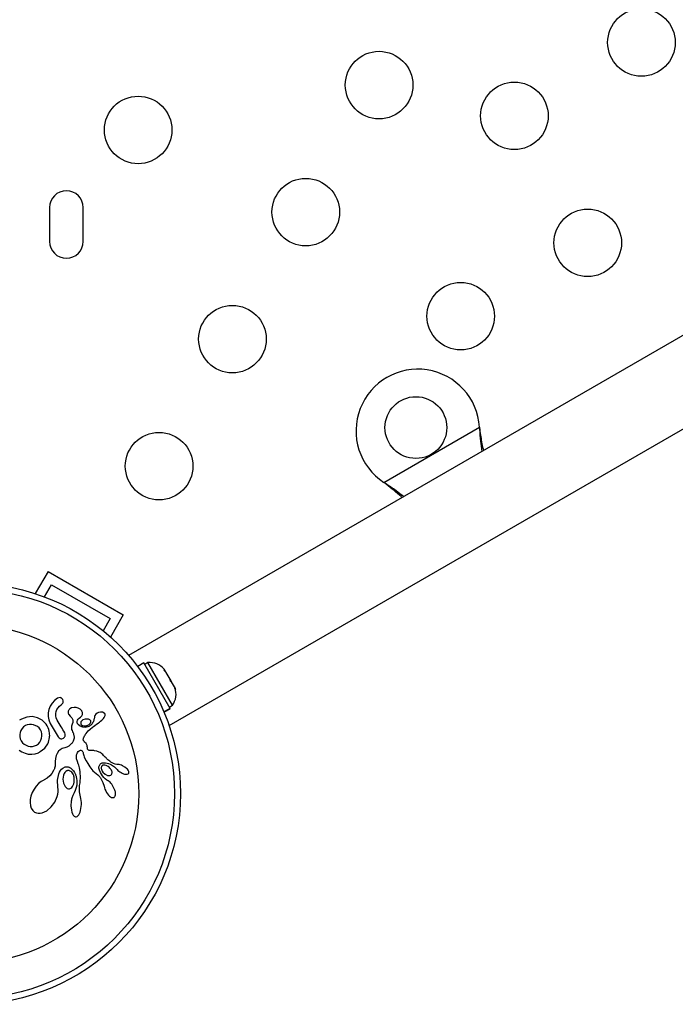
# Model space of a CAD drawing. Units: millimetres. Extents: x -16 to 775, y 0 to 686.
# Drawn here: x 355 to 364, y 292 to 305 of the extents above; entities that cross this region are included whole.
import ezdxf

# ---------------------------------------------------------------- set-up
doc = ezdxf.new("R2010")
doc.units = ezdxf.units.MM
doc.layers.add('CONTOUR', color=7, linetype='Continuous')

msp = doc.modelspace()

# ---------------------------------------------------------------- linework, layer by layer
at = {"layer": 'CONTOUR'}
for p, q in [((369.01618, 303.88183), (356.8823, 296.87633)), ((357.4073, 295.967), (369.54118, 302.9725)), ((355.85813, 302.67717), (355.85813, 302.23967)), ((356.29563, 302.23967), (356.29563, 302.67717)), ((360.18777, 299.11672), (361.42736, 299.8324)), ((361.42736, 299.8324), (361.42854, 299.8054)), ((361.42736, 299.8324), (361.43153, 299.80021)), ((361.42854, 299.8054), (361.43153, 299.80021)), ((360.21057, 299.10221), (360.18777, 299.11672)), ((360.21357, 299.09702), (360.18777, 299.11672)), ((360.21057, 299.10221), (360.21357, 299.09702)), ((355.83974, 297.96274), (355.67418, 297.67597)), ((355.83974, 297.96274), (356.81402, 297.40024)), ((355.79409, 297.63367), (355.8855, 297.79199)), ((355.8855, 297.79199), (356.64327, 297.35449)), ((356.64327, 297.35449), (356.55186, 297.19617)), ((356.81402, 297.40024), (356.64845, 297.11347)), ((357.08107, 296.77831), (357.0001, 296.73156)), ((357.42155, 296.18856), (357.08107, 296.77831)), ((357.13267, 296.78272), (357.09205, 296.75927)), ((357.45142, 296.23063), (357.13267, 296.78272)), ((357.35602, 296.67708), (357.3435, 296.69876)), ((357.36532, 296.66097), (357.35602, 296.67708)), ((357.36873, 296.65506), (357.36532, 296.66097)), ((357.41959, 296.56696), (357.36873, 296.65506)), ((357.41959, 296.56696), (357.43334, 296.54315)), ((357.43334, 296.54315), (357.438, 296.53508)), ((357.47739, 296.46686), (357.438, 296.53508)), ((357.47739, 296.46686), (357.48308, 296.457)), ((357.48412, 296.45519), (357.48308, 296.457)), ((355.96086, 296.32109), (355.92344, 296.2938)), ((355.97988, 296.3283), (355.96086, 296.32109)), ((355.99739, 296.32854), (355.97988, 296.3283)), ((355.86567, 296.21671), (355.84947, 296.17478)), ((355.89029, 296.25708), (355.86567, 296.21671)), ((355.92344, 296.2938), (355.89029, 296.25708)), ((355.95388, 296.17496), (355.9682, 296.19863)), ((355.9682, 296.19863), (355.98681, 296.21885)), ((355.98681, 296.21885), (356.01018, 296.23565)), ((356.01018, 296.23565), (356.02793, 296.2508)), ((356.03678, 296.2853), (356.02999, 296.30404)), ((356.03628, 296.26785), (356.03678, 296.2853)), ((356.1438, 296.19557), (356.11993, 296.18203)), ((356.17675, 296.20184), (356.1438, 296.19557)), ((356.19079, 296.20166), (356.17675, 296.20184)), ((356.20334, 296.20012), (356.19079, 296.20166)), ((356.21613, 296.19718), (356.20334, 296.20012)), ((356.22865, 296.19289), (356.21613, 296.19718)), ((356.25622, 296.17734), (356.22865, 296.19289)), ((357.34064, 296.14185), (357.42155, 296.18856)), ((357.42179, 296.18815), (357.34083, 296.14141)), ((357.4108, 296.20718), (357.45142, 296.23063)), ((357.42155, 296.18856), (357.42179, 296.18815)), ((355.56275, 296.07777), (355.49495, 296.05095)), ((355.63219, 296.08305), (355.56275, 296.07777)), ((355.70061, 296.06828), (355.63219, 296.08305)), ((355.76148, 296.03628), (355.70061, 296.06828)), ((355.8412, 296.13066), (355.84112, 296.08453)), ((355.84112, 296.08453), (355.84995, 296.03969)), ((355.84947, 296.17478), (355.8412, 296.13066)), ((355.93975, 296.1224), (355.94433, 296.14942)), ((355.9402, 296.09414), (355.93975, 296.1224)), ((355.94625, 296.06664), (355.9402, 296.09414)), ((355.94433, 296.14942), (355.95388, 296.17496)), ((355.95888, 296.03867), (355.94625, 296.06664)), ((356.10684, 296.11178), (356.12736, 296.08722)), ((356.12736, 296.08722), (356.12711, 296.0872)), ((356.2292, 296.05047), (356.24174, 296.06317)), ((356.24174, 296.06317), (356.25928, 296.07526)), ((356.27489, 296.15799), (356.25622, 296.17734)), ((356.25909, 296.07526), (356.27685, 296.09222)), ((356.25914, 296.07529), (356.25909, 296.07526)), ((356.25928, 296.07526), (356.25914, 296.07529)), ((356.27685, 296.09222), (356.28564, 296.11164)), ((356.43876, 296.07494), (356.43504, 296.05539)), ((356.4424, 296.08804), (356.43876, 296.07494)), ((356.44592, 296.09704), (356.4424, 296.08804)), ((356.45798, 296.11584), (356.44592, 296.09704)), ((356.47411, 296.12967), (356.45798, 296.11584)), ((356.49371, 296.13844), (356.47411, 296.12967)), ((356.51919, 296.14276), (356.49371, 296.13844)), ((356.5307, 296.14258), (356.51919, 296.14276)), ((356.54181, 296.1409), (356.5307, 296.14258)), ((356.53478, 296.03839), (356.55609, 296.06012)), ((356.54595, 296.13987), (356.54181, 296.1409)), ((356.54972, 296.13869), (356.54595, 296.13987)), ((356.55264, 296.13759), (356.54972, 296.13869)), ((356.55483, 296.13662), (356.55264, 296.13759)), ((356.57119, 296.12499), (356.55483, 296.13662)), ((356.55609, 296.06012), (356.56405, 296.06965)), ((356.56405, 296.06965), (356.57114, 296.07931)), ((356.57114, 296.07931), (356.57652, 296.08888)), ((356.57652, 296.08888), (356.57924, 296.09713)), ((356.57994, 296.10537), (356.57861, 296.11286)), ((356.57924, 296.09713), (356.57994, 296.10537)), ((355.49495, 296.05095), (355.47044, 296.03523)), ((355.52188, 295.94936), (355.50231, 295.92849)), ((355.54517, 295.96605), (355.52188, 295.94936)), ((355.56949, 295.97678), (355.54517, 295.96605)), ((355.59673, 295.98241), (355.56949, 295.97678)), ((355.62457, 295.98284), (355.59673, 295.98241)), ((355.65242, 295.97853), (355.62457, 295.98284)), ((355.70365, 295.95524), (355.65242, 295.97853)), ((355.72486, 295.93643), (355.70365, 295.95524)), ((355.74231, 295.91246), (355.72486, 295.93643)), ((355.78069, 296.02095), (355.76148, 296.03628)), ((355.79843, 296.0035), (355.78069, 296.02095)), ((355.81443, 295.98402), (355.79843, 296.0035)), ((355.82861, 295.96229), (355.81443, 295.98402)), ((355.84033, 295.93914), (355.82861, 295.96229)), ((355.84899, 295.91593), (355.84033, 295.93914)), ((355.84995, 296.03969), (355.86856, 295.99578)), ((356.14359, 295.95856), (356.14213, 295.94565)), ((356.14213, 295.94565), (356.14245, 295.93142)), ((356.14711, 295.97389), (356.14359, 295.95856)), ((356.151, 295.98606), (356.14711, 295.97389)), ((356.15802, 296.00462), (356.151, 295.98606)), ((356.21547, 296.02004), (356.21976, 296.03508)), ((356.21976, 296.03508), (356.2292, 296.05047)), ((356.2565, 295.95801), (356.22767, 295.98065)), ((356.28896, 295.94547), (356.2565, 295.95801)), ((356.29162, 296.04144), (356.27035, 296.02547)), ((356.27189, 295.97852), (356.28452, 295.96971)), ((356.28452, 295.96971), (356.30305, 295.9642)), ((356.32165, 295.94302), (356.28896, 295.94547)), ((356.31809, 296.05006), (356.29162, 296.04144)), ((356.34785, 296.05103), (356.31809, 296.05006)), ((356.35436, 295.94984), (356.32165, 295.94302)), ((356.36199, 296.04855), (356.34785, 296.05103)), ((356.37233, 296.04501), (356.36199, 296.04855)), ((356.38134, 296.03984), (356.37233, 296.04501)), ((356.38859, 296.03331), (356.38134, 296.03984)), ((356.38284, 295.92242), (356.4146, 295.94813)), ((356.38338, 295.99224), (356.38656, 295.99608)), ((356.38656, 295.99608), (356.38987, 296.00108)), ((356.38987, 296.00108), (356.39229, 296.00589)), ((356.4146, 295.94813), (356.42574, 295.9561)), ((356.42574, 295.9561), (356.44385, 295.96853)), ((356.43504, 296.05539), (356.43496, 296.05538)), ((356.44385, 295.96853), (356.46716, 295.98433)), ((356.46716, 295.98433), (356.4737, 295.98884)), ((356.4737, 295.98884), (356.49057, 296.00099)), ((356.49057, 296.00099), (356.50405, 296.01136)), ((356.50405, 296.01136), (356.52014, 296.02485)), ((356.52014, 296.02485), (356.53478, 296.03839)), ((355.47758, 295.87873), (355.47298, 295.85182)), ((355.47298, 295.85182), (355.47345, 295.82347)), ((355.47345, 295.82347), (355.47944, 295.79606)), ((355.48723, 295.90431), (355.47758, 295.87873)), ((355.50231, 295.92849), (355.48723, 295.90431)), ((355.75402, 295.88629), (355.74231, 295.91246)), ((355.75997, 295.85871), (355.75402, 295.88629)), ((355.75564, 295.80275), (355.76037, 295.83045)), ((355.76037, 295.83045), (355.75997, 295.85871)), ((355.85505, 295.89247), (355.84899, 295.91593)), ((355.85915, 295.86712), (355.85505, 295.89247)), ((355.96836, 295.82291), (355.98159, 295.80699)), ((355.98159, 295.80699), (355.99763, 295.79785)), ((356.03711, 295.80253), (356.0536, 295.81725)), ((356.06158, 295.85404), (356.05468, 295.87274)), ((356.06159, 295.83563), (356.06158, 295.85404)), ((356.14245, 295.93142), (356.14489, 295.9168)), ((356.14489, 295.9168), (356.14946, 295.90197)), ((356.14946, 295.90197), (356.15722, 295.88427)), ((356.15722, 295.88427), (356.16247, 295.87306)), ((356.16247, 295.87306), (356.16674, 295.86251)), ((356.16674, 295.86251), (356.17014, 295.85255)), ((356.17014, 295.85255), (356.17275, 295.84316)), ((356.17275, 295.84316), (356.17462, 295.83444)), ((356.17462, 295.83444), (356.17586, 295.8262)), ((356.17586, 295.8262), (356.17652, 295.81872)), ((356.17647, 295.80536), (356.17588, 295.79942)), ((356.1767, 295.81163), (356.17647, 295.80536)), ((356.17652, 295.81872), (356.1767, 295.81163)), ((356.29774, 295.80187), (356.29981, 295.80759)), ((356.29981, 295.80759), (356.30239, 295.81337)), ((356.30239, 295.81337), (356.30586, 295.81998)), ((356.30586, 295.81998), (356.31222, 295.83194)), ((356.31222, 295.83194), (356.31858, 295.84308)), ((356.31858, 295.84308), (356.32506, 295.85366)), ((356.32506, 295.85366), (356.33158, 295.86358)), ((356.33158, 295.86358), (356.34471, 295.8816)), ((356.34471, 295.8816), (356.35835, 295.89795)), ((356.35835, 295.89795), (356.38284, 295.92242)), ((355.47944, 295.79606), (355.49211, 295.76801)), ((355.49211, 295.76801), (355.50846, 295.74546)), ((355.50846, 295.74546), (355.52958, 295.72626)), ((355.52958, 295.72626), (355.55408, 295.71152)), ((355.55408, 295.71152), (355.58019, 295.70207)), ((355.58019, 295.70207), (355.60744, 295.69754)), ((355.60744, 295.69754), (355.63612, 295.69773)), ((355.63612, 295.69773), (355.66388, 295.70334)), ((355.66388, 295.70334), (355.69015, 295.71494)), ((355.69015, 295.71494), (355.71333, 295.73175)), ((355.71333, 295.73175), (355.73187, 295.75238)), ((355.73187, 295.75238), (355.74589, 295.77616)), ((355.74589, 295.77616), (355.75564, 295.80275)), ((355.79582, 295.67423), (355.83527, 295.73131)), ((356.01693, 295.79582), (356.03711, 295.80253)), ((356.05536, 295.67985), (356.02381, 295.67002)), ((356.08372, 295.68828), (356.05536, 295.67985)), ((356.10911, 295.70162), (356.08372, 295.68828)), ((356.12743, 295.71586), (356.10911, 295.70162)), ((356.14408, 295.73347), (356.12743, 295.71586)), ((356.14996, 295.74114), (356.14408, 295.73347)), ((356.15545, 295.74923), (356.14996, 295.74114)), ((356.15955, 295.75596), (356.15545, 295.74923)), ((356.16326, 295.76277), (356.15955, 295.75596)), ((356.16969, 295.77691), (356.16326, 295.76277)), ((356.17403, 295.78957), (356.16969, 295.77691)), ((356.17508, 295.79437), (356.17403, 295.78957)), ((356.17588, 295.79942), (356.17508, 295.79437)), ((356.29526, 295.78733), (356.29638, 295.79682)), ((356.29611, 295.77921), (356.29526, 295.78733)), ((356.30064, 295.76853), (356.29611, 295.77921)), ((356.29638, 295.79682), (356.29774, 295.80187)), ((356.31322, 295.75312), (356.30064, 295.76853)), ((356.33185, 295.73364), (356.31322, 295.75312)), ((356.33723, 295.72672), (356.33185, 295.73364)), ((356.34218, 295.71783), (356.33723, 295.72672)), ((356.34558, 295.70871), (356.34218, 295.71783)), ((356.34775, 295.69771), (356.34558, 295.70871)), ((356.34818, 295.685), (356.34775, 295.69771)), ((356.34813, 295.67828), (356.34818, 295.685)), ((356.3485, 295.67284), (356.34813, 295.67828)), ((355.46422, 295.65023), (355.50122, 295.62572)), ((355.50122, 295.62572), (355.5407, 295.60834)), ((355.5407, 295.60834), (355.58257, 295.59829)), ((355.58257, 295.59829), (355.62691, 295.59591)), ((355.62691, 295.59591), (355.67116, 295.60172)), ((355.67116, 295.60172), (355.71366, 295.61578)), ((355.71366, 295.61578), (355.72118, 295.6192)), ((355.72118, 295.6192), (355.72638, 295.62196)), ((355.73856, 295.629), (355.79582, 295.67423)), ((355.94422, 295.57709), (355.93497, 295.54039)), ((355.95701, 295.6067), (355.94422, 295.57709)), ((355.97543, 295.6338), (355.95701, 295.6067)), ((355.99715, 295.65441), (355.97543, 295.6338)), ((356.02381, 295.67002), (355.99715, 295.65441)), ((356.20736, 295.56641), (356.2096, 295.58705)), ((356.20828, 295.54299), (356.20736, 295.56641)), ((356.2096, 295.58705), (356.21457, 295.60524)), ((356.21457, 295.60524), (356.22155, 295.62009)), ((356.22155, 295.62009), (356.23056, 295.63237)), ((356.23056, 295.63237), (356.24011, 295.64066)), ((356.24011, 295.64066), (356.25105, 295.64594)), ((356.25105, 295.64594), (356.26121, 295.64728)), ((356.26121, 295.64728), (356.26557, 295.64698)), ((356.26557, 295.64698), (356.27068, 295.64549)), ((356.27068, 295.64549), (356.27569, 295.64281)), ((356.27569, 295.64281), (356.28164, 295.6376)), ((356.28164, 295.6376), (356.28709, 295.62989)), ((356.28709, 295.62989), (356.2896, 295.62478)), ((356.2896, 295.62478), (356.29188, 295.61862)), ((356.29188, 295.61862), (356.29377, 295.61165)), ((356.29377, 295.61165), (356.29531, 295.60334)), ((356.29531, 295.60334), (356.29756, 295.59287)), ((356.29756, 295.59287), (356.3011, 295.58088)), ((356.3011, 295.58088), (356.30749, 295.56368)), ((356.30749, 295.56368), (356.31766, 295.54073)), ((356.34934, 295.66759), (356.3485, 295.67284)), ((356.35051, 295.66335), (356.34934, 295.66759)), ((356.35418, 295.65614), (356.35051, 295.66335)), ((356.3592, 295.65101), (356.35418, 295.65614)), ((356.36492, 295.64783), (356.3592, 295.65101)), ((356.37346, 295.64534), (356.36492, 295.64783)), ((356.38054, 295.64435), (356.37346, 295.64534)), ((356.39247, 295.64368), (356.38054, 295.64435)), ((356.41542, 295.64337), (356.39247, 295.64368)), ((356.43018, 295.64276), (356.41542, 295.64337)), ((356.44153, 295.64176), (356.43018, 295.64276)), ((356.47293, 295.63525), (356.44153, 295.64176)), ((356.49995, 295.62403), (356.47293, 295.63525)), ((356.51382, 295.61609), (356.49995, 295.62403)), ((356.52611, 295.60809), (356.51382, 295.61609)), ((356.53667, 295.60032), (356.52611, 295.60809)), ((356.54681, 295.59194), (356.53667, 295.60032)), ((356.55855, 295.58091), (356.54681, 295.59194)), ((356.57985, 295.55858), (356.55855, 295.58091)), ((356.59028, 295.54736), (356.57985, 295.55858)), ((355.93026, 295.44058), (355.92454, 295.4169)), ((355.93107, 295.45916), (355.93026, 295.44058)), ((355.93497, 295.54039), (355.93082, 295.50297)), ((355.93082, 295.50297), (355.93107, 295.45916)), ((356.02857, 295.41343), (356.0596, 295.43029)), ((356.0596, 295.43029), (356.09015, 295.43421)), ((356.09015, 295.43421), (356.09318, 295.43384)), ((356.09318, 295.43384), (356.09725, 295.433)), ((356.09725, 295.433), (356.10169, 295.43176)), ((356.10169, 295.43176), (356.10672, 295.43002)), ((356.10672, 295.43002), (356.11224, 295.42776)), ((356.11224, 295.42776), (356.11802, 295.42501)), ((356.11802, 295.42501), (356.12429, 295.42159)), ((356.20964, 295.53471), (356.20828, 295.54299)), ((356.21264, 295.52318), (356.20964, 295.53471)), ((356.21519, 295.51526), (356.21264, 295.52318)), ((356.22061, 295.49989), (356.21519, 295.51526)), ((356.23056, 295.47201), (356.22061, 295.49989)), ((356.23627, 295.45436), (356.23056, 295.47201)), ((356.24088, 295.4384), (356.23627, 295.45436)), ((356.24586, 295.41823), (356.24088, 295.4384)), ((356.31766, 295.54073), (356.33254, 295.51149)), ((356.33254, 295.51149), (356.35307, 295.47543)), ((356.35307, 295.47543), (356.38017, 295.43202)), ((356.38017, 295.43202), (356.42064, 295.38253)), ((356.49875, 295.43096), (356.50379, 295.4501)), ((356.49888, 295.41325), (356.49875, 295.43096)), ((356.50379, 295.4501), (356.51417, 295.46651)), ((356.57272, 295.45553), (356.55224, 295.45419)), ((356.59372, 295.45011), (356.57272, 295.45553)), ((356.59622, 295.54116), (356.59028, 295.54736)), ((356.61716, 295.4373), (356.59372, 295.45011)), ((356.60602, 295.53148), (356.59622, 295.54116)), ((356.61517, 295.52311), (356.60602, 295.53148)), ((356.62657, 295.51356), (356.61517, 295.52311)), ((356.63871, 295.50433), (356.62657, 295.51356)), ((356.64557, 295.49949), (356.63871, 295.50433)), ((356.65283, 295.49463), (356.64557, 295.49949)), ((356.66057, 295.4897), (356.65283, 295.49463)), ((356.65948, 295.45888), (356.70092, 295.43107)), ((356.66885, 295.4847), (356.66057, 295.4897)), ((356.68814, 295.47512), (356.66885, 295.4847)), ((356.70983, 295.46786), (356.68814, 295.47512)), ((356.70092, 295.43107), (356.73462, 295.39683)), ((356.72888, 295.46395), (356.70983, 295.46786)), ((356.7487, 295.46203), (356.72888, 295.46395)), ((356.7488, 295.46186), (356.7487, 295.46203)), ((356.76052, 295.46093), (356.7488, 295.46186)), ((356.77482, 295.45795), (356.76052, 295.46093)), ((356.78929, 295.45329), (356.77482, 295.45795)), ((356.8052, 295.44646), (356.78929, 295.45329)), ((356.83335, 295.43012), (356.8052, 295.44646)), ((356.85711, 295.41077), (356.83335, 295.43012)), ((355.86114, 295.31473), (355.82802, 295.28667)), ((355.88817, 295.34664), (355.86114, 295.31473)), ((355.91036, 295.38364), (355.88817, 295.34664)), ((355.91454, 295.39228), (355.91036, 295.38364)), ((355.91737, 295.39847), (355.91454, 295.39228)), ((355.92141, 295.40823), (355.91737, 295.39847)), ((355.92454, 295.4169), (355.92141, 295.40823)), ((355.95996, 295.25773), (355.97873, 295.34109)), ((355.97873, 295.34109), (355.98942, 295.36452)), ((355.98942, 295.36452), (356.00118, 295.38383)), ((356.00118, 295.38383), (356.01465, 295.40054)), ((356.01465, 295.40054), (356.02857, 295.41343)), ((356.04, 295.32435), (356.03211, 295.27449)), ((356.04813, 295.34452), (356.04, 295.32435)), ((356.05765, 295.35985), (356.04813, 295.34452)), ((356.06937, 295.37225), (356.05765, 295.35985)), ((356.08147, 295.38013), (356.06937, 295.37225)), ((356.12429, 295.42159), (356.1306, 295.41768)), ((356.1306, 295.41768), (356.14434, 295.4074)), ((356.14434, 295.4074), (356.15733, 295.39505)), ((356.15733, 295.39505), (356.17066, 295.3788)), ((356.17066, 295.3788), (356.18247, 295.35998)), ((356.18247, 295.35998), (356.19023, 295.34386)), ((356.19023, 295.34386), (356.19307, 295.33685)), ((356.19307, 295.33685), (356.1958, 295.32935)), ((356.1958, 295.32935), (356.19877, 295.32025)), ((356.19877, 295.32025), (356.20149, 295.31069)), ((356.20149, 295.31069), (356.20421, 295.29956)), ((356.20421, 295.29956), (356.20655, 295.288)), ((356.24994, 295.39795), (356.24586, 295.41823)), ((356.25185, 295.38649), (356.24994, 295.39795)), ((356.2535, 295.3748), (356.25185, 295.38649)), ((356.25495, 295.36233), (356.2535, 295.3748)), ((356.25613, 295.34952), (356.25495, 295.36233)), ((356.25704, 295.33597), (356.25613, 295.34952)), ((356.25763, 295.32197), (356.25704, 295.33597)), ((356.2579, 295.30725), (356.25763, 295.32197)), ((356.25781, 295.292), (356.2579, 295.30725)), ((356.42064, 295.38253), (356.48552, 295.32858)), ((356.48552, 295.32858), (356.49769, 295.31737)), ((356.49769, 295.31737), (356.50211, 295.31287)), ((356.50352, 295.39125), (356.49888, 295.41325)), ((356.50211, 295.31287), (356.50632, 295.30798)), ((356.5165, 295.35987), (356.50352, 295.39125)), ((356.50632, 295.30798), (356.51054, 295.3025)), ((356.51054, 295.3025), (356.51493, 295.2961)), ((356.51493, 295.2961), (356.51985, 295.28815)), ((356.54331, 295.31636), (356.5165, 295.35987)), ((356.52779, 295.41219), (356.52983, 295.40112)), ((356.52983, 295.40112), (356.53407, 295.38893)), ((356.53407, 295.38893), (356.54027, 295.3768)), ((356.54027, 295.3768), (356.5488, 295.36434)), ((356.56118, 295.29381), (356.54331, 295.31636)), ((356.5488, 295.36434), (356.57825, 295.33615)), ((356.57825, 295.33615), (356.60924, 295.32103)), ((356.60924, 295.32103), (356.62556, 295.31814)), ((356.62556, 295.31814), (356.63859, 295.31916)), ((356.63859, 295.31916), (356.65101, 295.32443)), ((356.65101, 295.32443), (356.66035, 295.33355)), ((356.73473, 295.39694), (356.74458, 295.38657)), ((356.74458, 295.38657), (356.75652, 295.37608)), ((356.75652, 295.37608), (356.76998, 295.36616)), ((356.76998, 295.36616), (356.78466, 295.35712)), ((356.78466, 295.35712), (356.80046, 295.34903)), ((356.80046, 295.34903), (356.81546, 295.34293)), ((356.81546, 295.34293), (356.83044, 295.33844)), ((356.83044, 295.33844), (356.84333, 295.33609)), ((356.84333, 295.33609), (356.85626, 295.33548)), ((356.85626, 295.33548), (356.86601, 295.33672)), ((356.86729, 295.40006), (356.85711, 295.41077)), ((356.86601, 295.33672), (356.87522, 295.34018)), ((356.87495, 295.39016), (356.86729, 295.40006)), ((356.88144, 295.37917), (356.87495, 295.39016)), ((356.87522, 295.34018), (356.88125, 295.34495)), ((356.88125, 295.34495), (356.88458, 295.34984)), ((356.88503, 295.36999), (356.88144, 295.37917)), ((356.88458, 295.34984), (356.88651, 295.35591)), ((356.88664, 295.36198), (356.88503, 295.36999)), ((356.88651, 295.35591), (356.88664, 295.36198)), ((355.68621, 295.18208), (355.65815, 295.14306)), ((355.71712, 295.21471), (355.68621, 295.18208)), ((355.75, 295.24086), (355.71712, 295.21471)), ((355.78239, 295.25946), (355.75, 295.24086)), ((355.78716, 295.26188), (355.78239, 295.25946)), ((355.82802, 295.28667), (355.78716, 295.26188)), ((355.9664, 295.16858), (355.95996, 295.25773)), ((355.96679, 295.16688), (355.9664, 295.16858)), ((356.03211, 295.27449), (356.03887, 295.22288)), ((356.03887, 295.22288), (356.06075, 295.17697)), ((356.14555, 295.16371), (356.15634, 295.17631)), ((356.15634, 295.17631), (356.16618, 295.19368)), ((356.16618, 295.19368), (356.17323, 295.21287)), ((356.17323, 295.21287), (356.17794, 295.23527)), ((356.21029, 295.19676), (356.20505, 295.16666)), ((356.20655, 295.288), (356.20863, 295.2749)), ((356.20863, 295.2749), (356.2102, 295.26137)), ((356.2102, 295.26137), (356.21128, 295.24637)), ((356.2114, 295.21408), (356.21029, 295.19676)), ((356.21128, 295.24637), (356.2117, 295.23092)), ((356.2117, 295.23092), (356.2114, 295.21408)), ((356.2466, 295.17417), (356.24825, 295.19201)), ((356.24787, 295.10916), (356.2466, 295.17417)), ((356.24825, 295.19201), (356.25074, 295.20813)), ((356.25074, 295.20813), (356.25337, 295.22426)), ((356.25337, 295.22426), (356.25514, 295.24223)), ((356.25514, 295.24223), (356.25646, 295.25948)), ((356.25646, 295.25948), (356.25734, 295.27605)), ((356.25734, 295.27605), (356.25781, 295.292)), ((356.51985, 295.28815), (356.54933, 295.22906)), ((356.54933, 295.22906), (356.56402, 295.1812)), ((356.57982, 295.27528), (356.56118, 295.29381)), ((356.56402, 295.1812), (356.56419, 295.18128)), ((356.56419, 295.18128), (356.56882, 295.16195)), ((356.60006, 295.2598), (356.57982, 295.27528)), ((356.61877, 295.2495), (356.60006, 295.2598)), ((356.62973, 295.24248), (356.61873, 295.24931)), ((356.64209, 295.23239), (356.62973, 295.24248)), ((356.65372, 295.22058), (356.64209, 295.23239)), ((356.66585, 295.2057), (356.65372, 295.22058)), ((356.70598, 295.12888), (356.66585, 295.2057)), ((355.61756, 295.05378), (355.60777, 295.00893)), ((355.63422, 295.09836), (355.61756, 295.05378)), ((355.65815, 295.14306), (355.63422, 295.09836)), ((355.92542, 294.97642), (355.9558, 295.04655)), ((355.9558, 295.04655), (355.96417, 295.07948)), ((355.96417, 295.07948), (355.96857, 295.11042)), ((355.96669, 295.16691), (355.96679, 295.16688)), ((355.96935, 295.14033), (355.96669, 295.16691)), ((355.96857, 295.11042), (355.96935, 295.14033)), ((356.08803, 295.15376), (356.10378, 295.14884)), ((356.10378, 295.14884), (356.11864, 295.14914)), ((356.11864, 295.14914), (356.13206, 295.15393)), ((356.13206, 295.15393), (356.14555, 295.16371)), ((356.15526, 295.04886), (356.1514, 295.03841)), ((356.15952, 295.05905), (356.15526, 295.04886)), ((356.16359, 295.0678), (356.15952, 295.05905)), ((356.16796, 295.07634), (356.16359, 295.0678)), ((356.1787, 295.09725), (356.16796, 295.07634)), ((356.19176, 295.12658), (356.1787, 295.09725)), ((356.20505, 295.16666), (356.19176, 295.12658)), ((356.26027, 295.04252), (356.24787, 295.10916)), ((356.26525, 295.02153), (356.2601, 295.04248)), ((356.56882, 295.16195), (356.57607, 295.14097)), ((356.57607, 295.14097), (356.58562, 295.11981)), ((356.58562, 295.11981), (356.59727, 295.09921)), ((356.59727, 295.09921), (356.60997, 295.08082)), ((356.60997, 295.08082), (356.62271, 295.06566)), ((356.62271, 295.06566), (356.63651, 295.05242)), ((356.63651, 295.05242), (356.649, 295.04317)), ((356.649, 295.04317), (356.66262, 295.03613)), ((356.69449, 295.03674), (356.70077, 295.04195)), ((356.70077, 295.04195), (356.70573, 295.04895)), ((356.70573, 295.04895), (356.70915, 295.05722)), ((356.70915, 295.05722), (356.71154, 295.06849)), ((355.60777, 295.00893), (355.60537, 294.96845)), ((355.60537, 294.96845), (355.61022, 294.92847)), ((355.61022, 294.92847), (355.62131, 294.89622)), ((355.82121, 294.86245), (355.88037, 294.9138)), ((355.88037, 294.9138), (355.92542, 294.97642)), ((356.139, 294.98704), (356.13514, 294.92527)), ((356.13514, 294.92527), (356.14109, 294.86972)), ((356.14135, 295.0009), (356.139, 294.98704)), ((356.14432, 295.0144), (356.14135, 295.0009)), ((356.1476, 295.02656), (356.14432, 295.0144)), ((356.1514, 295.03841), (356.1476, 295.02656)), ((356.26907, 294.99721), (356.26525, 295.02153)), ((356.26583, 294.89233), (356.26936, 294.91762)), ((356.27108, 294.97139), (356.26907, 294.99721)), ((356.26936, 294.91762), (356.27114, 294.94422)), ((356.27114, 294.94422), (356.27108, 294.97139)), ((356.66262, 295.03613), (356.67373, 295.03309)), ((356.67373, 295.03309), (356.68522, 295.03324)), ((356.68522, 295.03324), (356.69449, 295.03674)), ((355.62131, 294.89622), (355.64046, 294.86715)), ((355.64046, 294.86715), (355.6651, 294.84624)), ((355.6651, 294.84624), (355.68801, 294.83549)), ((355.68801, 294.83549), (355.71208, 294.83043)), ((355.71208, 294.83043), (355.73636, 294.83062)), ((355.73636, 294.83062), (355.76436, 294.83619)), ((355.76436, 294.83619), (355.82121, 294.86245)), ((356.14109, 294.86972), (356.14765, 294.84395)), ((356.14765, 294.84395), (356.15534, 294.82411)), ((356.15534, 294.82411), (356.16624, 294.80544)), ((356.16624, 294.80544), (356.17681, 294.79405)), ((356.17681, 294.79405), (356.18702, 294.78763)), ((356.18702, 294.78763), (356.19609, 294.78514)), ((356.19609, 294.78514), (356.20514, 294.7859)), ((356.20514, 294.7859), (356.21534, 294.79006)), ((356.21534, 294.79006), (356.22559, 294.79797)), ((356.22559, 294.79797), (356.23681, 294.81163)), ((356.23681, 294.81163), (356.24546, 294.82665)), ((356.24546, 294.82665), (356.25401, 294.84693)), ((356.25401, 294.84693), (356.26048, 294.86788)), ((356.26048, 294.86788), (356.26583, 294.89233))]:
    msp.add_line(p, q, dxfattribs=at)
for centre, radius in [((363.52594, 304.81621), 0.4375), ((360.12749, 304.26435), 0.4375), ((361.88049, 303.86621), 0.4375), ((357.0062, 303.68342), 0.4375), ((359.17749, 302.6189), 0.4375), ((362.83049, 302.22076), 0.4375), ((361.18504, 301.27076), 0.4375), ((358.22749, 300.97345), 0.4375), ((360.60382, 299.82747), 0.4), ((357.27749, 299.328), 0.4375), ((354.82688, 295.08342), 2.7275), ((354.82688, 295.08342), 2.64952), ((354.82688, 295.08342), 2.18858)]:
    msp.add_circle(centre, radius, dxfattribs=at)
for centre, radius, start, end in [((356.07688, 302.67717), 0.21875, 0, 180), ((356.07688, 302.23967), 0.21875, 180, 0), ((360.62882, 299.78417), 0.8, 3.456637, 236.543363), ((357.15405, 296.52973), 0.2539, 41.741076, 94.829342), ((357.243, 296.37564), 0.2539, 325.170658, 18.258924)]:
    msp.add_arc(centre, radius, start, end, dxfattribs=at)
for points, knots in [([(361.42854, 299.8054), (361.43133, 299.75422), (361.43673, 299.65554), (361.45171, 299.56313), (361.45892, 299.51865)], [0, 0, 0, 0, 0.51863327, 1, 1, 1, 1]), ([(361.43153, 299.80021), (361.43986, 299.73875), (361.45245, 299.64581), (361.47217, 299.55942), (361.47885, 299.53015)], [0, 0, 0, 0, 0.66122927, 1, 1, 1, 1]), ([(360.44419, 298.93279), (360.4125, 298.9582), (360.33957, 299.01668), (360.25716, 299.07132), (360.21057, 299.10221)], [0, 0, 0, 0, 0.43455765, 1, 1, 1, 1]), ([(360.42486, 298.92163), (360.42073, 298.92546), (360.38835, 298.95545), (360.31767, 299.01429), (360.24968, 299.06832), (360.21357, 299.09702)], [0, 0, 0, 0, 0.06420179, 0.50288868, 1, 1, 1, 1]), ([(357.34283, 296.68261), (357.34528, 296.68186), (357.35017, 296.68036), (357.35407, 296.67817), (357.35602, 296.67708)], [0, 0, 0, 0, 0.49894572, 1, 1, 1, 1]), ([(357.36873, 296.65506), (357.36465, 296.65985), (357.35647, 296.66946), (357.34738, 296.67822), (357.34283, 296.68261)], [0, 0, 0, 0, 0.49899362, 1, 1, 1, 1]), ([(357.42482, 296.54061), (357.42423, 296.5451), (357.42306, 296.55411), (357.42075, 296.56267), (357.41959, 296.56696)], [0, 0, 0, 0, 0.49894572, 1, 1, 1, 1]), ([(357.438, 296.53508), (357.43606, 296.53617), (357.43217, 296.53835), (357.42727, 296.53986), (357.42482, 296.54061)], [0, 0, 0, 0, 0.49899362, 1, 1, 1, 1]), ([(357.4883, 296.43065), (357.48678, 296.43677), (357.48374, 296.44902), (357.47951, 296.4609), (357.47739, 296.46686)], [0, 0, 0, 0, 0.49894572, 1, 1, 1, 1]), ([(357.48308, 296.457), (357.48423, 296.45273), (357.48654, 296.44417), (357.48771, 296.43516), (357.4883, 296.43065)], [0, 0, 0, 0, 0.49899362, 1, 1, 1, 1]), ([(356.01508, 296.32087), (356.01131, 296.32324), (356.00572, 296.32675), (355.99944, 296.3281), (355.99739, 296.32854)], [0, 0, 0, 0, 0.67355431, 1, 1, 1, 1]), ([(356.02999, 296.30404), (356.02666, 296.30887), (356.02236, 296.31513), (356.01643, 296.3198), (356.01508, 296.32087)], [0, 0, 0, 0, 0.77194053, 1, 1, 1, 1]), ([(356.02793, 296.2508), (356.03078, 296.25504), (356.03434, 296.26035), (356.03595, 296.26659), (356.03628, 296.26785)], [0, 0, 0, 0, 0.79791035, 1, 1, 1, 1]), ([(356.10389, 296.16087), (356.10196, 296.1554), (356.09921, 296.1476), (356.09942, 296.13915), (356.09948, 296.13664)], [0, 0, 0, 0, 0.70223267, 1, 1, 1, 1]), ([(356.09948, 296.13664), (356.10035, 296.13056), (356.10157, 296.12193), (356.10564, 296.1141), (356.10684, 296.11178)], [0, 0, 0, 0, 0.70389571, 1, 1, 1, 1]), ([(356.11993, 296.18203), (356.11484, 296.17692), (356.10853, 296.17057), (356.10465, 296.16245), (356.10389, 296.16087)], [0, 0, 0, 0, 0.80516718, 1, 1, 1, 1]), ([(356.12711, 296.0872), (356.13553, 296.07842), (356.14856, 296.06483), (356.15584, 296.04768), (356.15841, 296.04162)], [0, 0, 0, 0, 0.64617422, 1, 1, 1, 1]), ([(356.28549, 296.1342), (356.28334, 296.14099), (356.2807, 296.14934), (356.27581, 296.15662), (356.27489, 296.15799)], [0, 0, 0, 0, 0.81237936, 1, 1, 1, 1]), ([(356.28564, 296.11164), (356.28639, 296.11721), (356.28739, 296.12469), (356.28588, 296.13225), (356.28549, 296.1342)], [0, 0, 0, 0, 0.743014953, 1, 1, 1, 1]), ([(356.57861, 296.11286), (356.57746, 296.11567), (356.57563, 296.12014), (356.5724, 296.12367), (356.57119, 296.12499)], [0, 0, 0, 0, 0.62725258, 1, 1, 1, 1]), ([(355.86856, 295.99578), (355.88567, 295.96615), (355.91891, 295.90857), (355.9522, 295.8509), (355.96836, 295.82291)], [0, 0, 0, 0, 0.514610921, 1, 1, 1, 1]), ([(356.05468, 295.87274), (356.03929, 295.89939), (356.00734, 295.95474), (355.97543, 296.01001), (355.95888, 296.03867)], [0, 0, 0, 0, 0.481440752, 1, 1, 1, 1]), ([(356.15841, 296.04162), (356.15987, 296.03615), (356.16278, 296.02523), (356.1609, 296.01252), (356.15854, 296.00605), (356.15802, 296.00462)], [0, 0, 0, 0, 0.43815181, 0.87565214, 1, 1, 1, 1]), ([(356.2174, 295.99815), (356.21618, 296.00371), (356.21457, 296.01105), (356.2153, 296.01828), (356.21547, 296.02004)], [0, 0, 0, 0, 0.75654131, 1, 1, 1, 1]), ([(356.22767, 295.98065), (356.22475, 295.98425), (356.2204, 295.98961), (356.21814, 295.99604), (356.2174, 295.99815)], [0, 0, 0, 0, 0.67198331, 1, 1, 1, 1]), ([(356.26169, 296.00872), (356.26157, 296.00456), (356.26141, 295.99893), (356.26308, 295.99346), (356.26352, 295.99203)], [0, 0, 0, 0, 0.73819158, 1, 1, 1, 1]), ([(356.27035, 296.02547), (356.26777, 296.0221), (356.26391, 296.01707), (356.26224, 296.0108), (356.26169, 296.00872)], [0, 0, 0, 0, 0.66830439, 1, 1, 1, 1]), ([(356.26352, 295.99203), (356.26495, 295.98869), (356.26708, 295.98373), (356.27071, 295.9798), (356.27189, 295.97852)], [0, 0, 0, 0, 0.67438891, 1, 1, 1, 1]), ([(356.30305, 295.9642), (356.31373, 295.96363), (356.32825, 295.96285), (356.34165, 295.96707), (356.34519, 295.96818)], [0, 0, 0, 0, 0.73589242, 1, 1, 1, 1]), ([(356.34519, 295.96818), (356.35657, 295.9734), (356.37049, 295.97979), (356.38139, 295.99032), (356.38338, 295.99224)], [0, 0, 0, 0, 0.81760226, 1, 1, 1, 1]), ([(356.40912, 295.9899), (356.39895, 295.97893), (356.38317, 295.96191), (356.36192, 295.95301), (356.35436, 295.94984)], [0, 0, 0, 0, 0.64409827, 1, 1, 1, 1]), ([(356.39434, 296.02102), (356.39384, 296.02331), (356.39287, 296.02782), (356.39, 296.0315), (356.38859, 296.03331)], [0, 0, 0, 0, 0.50676962, 1, 1, 1, 1]), ([(356.39229, 296.00589), (356.39329, 296.00888), (356.39491, 296.01373), (356.39449, 296.019), (356.39434, 296.02102)], [0, 0, 0, 0, 0.6168474, 1, 1, 1, 1]), ([(356.43496, 296.05538), (356.43203, 296.04035), (356.42735, 296.01639), (356.41407, 295.99709), (356.40912, 295.9899)], [0, 0, 0, 0, 0.627629873, 1, 1, 1, 1]), ([(355.83527, 295.73131), (355.84554, 295.75819), (355.86226, 295.80193), (355.86001, 295.84899), (355.85915, 295.86712)], [0, 0, 0, 0, 0.614672219, 1, 1, 1, 1]), ([(356.0536, 295.81725), (356.05628, 295.82162), (356.05982, 295.82737), (356.06125, 295.83403), (356.06159, 295.83563)], [0, 0, 0, 0, 0.76005994, 1, 1, 1, 1]), ([(355.99763, 295.79785), (356.00257, 295.79665), (356.00901, 295.79509), (356.01543, 295.79569), (356.01693, 295.79582)], [0, 0, 0, 0, 0.76643381, 1, 1, 1, 1]), ([(355.72638, 295.62196), (355.72659, 295.62209), (355.73065, 295.62443), (355.73471, 295.62678), (355.73856, 295.629)], [0, 0, 0, 0, 0.052045462, 1, 1, 1, 1]), ([(356.51417, 295.46651), (356.51936, 295.47128), (356.52973, 295.48082), (356.54683, 295.48622), (356.55736, 295.48629), (356.56106, 295.48632)], [0, 0, 0, 0, 0.39396088, 0.78736552, 1, 1, 1, 1]), ([(356.52999, 295.43336), (356.52874, 295.42801), (356.52712, 295.42104), (356.52767, 295.41386), (356.52779, 295.41219)], [0, 0, 0, 0, 0.76775528, 1, 1, 1, 1]), ([(356.53881, 295.44699), (356.53644, 295.4445), (356.5327, 295.44055), (356.53072, 295.4353), (356.52999, 295.43336)], [0, 0, 0, 0, 0.62985182, 1, 1, 1, 1]), ([(356.55224, 295.45419), (356.54864, 295.45293), (356.54379, 295.45123), (356.53983, 295.44786), (356.53881, 295.44699)], [0, 0, 0, 0, 0.74146065, 1, 1, 1, 1]), ([(356.56106, 295.48632), (356.5891, 295.48229), (356.62313, 295.4774), (356.65404, 295.46165), (356.65948, 295.45888)], [0, 0, 0, 0, 0.82385283, 1, 1, 1, 1]), ([(356.66499, 295.37788), (356.65797, 295.3913), (356.6457, 295.41477), (356.62572, 295.43055), (356.61716, 295.4373)], [0, 0, 0, 0, 0.57180868, 1, 1, 1, 1]), ([(356.10794, 295.38439), (356.10238, 295.38461), (356.09322, 295.38499), (356.08479, 295.38151), (356.08147, 295.38013)], [0, 0, 0, 0, 0.60570231, 1, 1, 1, 1]), ([(356.13518, 295.37302), (356.12962, 295.37657), (356.12109, 295.38203), (356.11134, 295.38378), (356.10794, 295.38439)], [0, 0, 0, 0, 0.650910891, 1, 1, 1, 1]), ([(356.17091, 295.32149), (356.16654, 295.33221), (356.15837, 295.35225), (356.14255, 295.36642), (356.13518, 295.37302)], [0, 0, 0, 0, 0.534699435, 1, 1, 1, 1]), ([(356.17794, 295.23527), (356.17914, 295.25689), (356.18076, 295.28616), (356.17295, 295.31417), (356.17091, 295.32149)], [0, 0, 0, 0, 0.738659, 1, 1, 1, 1]), ([(356.66035, 295.33355), (356.66277, 295.33785), (356.66762, 295.34646), (356.6693, 295.36175), (356.66723, 295.37231), (356.66521, 295.37732), (356.66499, 295.37788)], [0, 0, 0, 0, 0.32572524, 0.65247201, 0.96174912, 1, 1, 1, 1]), ([(356.73462, 295.39683), (356.73463, 295.39684), (356.73465, 295.39688), (356.73469, 295.39692), (356.73472, 295.39693), (356.73473, 295.39694)], [0, 0, 0, 0, 0.25646147, 0.79926821, 1, 1, 1, 1]), ([(356.06075, 295.17697), (356.06617, 295.17062), (356.07413, 295.16129), (356.08466, 295.15559), (356.08803, 295.15376)], [0, 0, 0, 0, 0.67932363, 1, 1, 1, 1]), ([(356.61873, 295.24931), (356.61874, 295.24932), (356.61876, 295.24935), (356.61877, 295.24941), (356.61877, 295.24946), (356.61877, 295.24949), (356.61877, 295.2495)], [0, 0, 0, 0, 0.25075591, 0.54434011, 0.95148523, 1, 1, 1, 1]), ([(356.2601, 295.04248), (356.26011, 295.04248), (356.26015, 295.04248), (356.26021, 295.04249), (356.26025, 295.04251), (356.26027, 295.04252)], [0, 0, 0, 0, 0.2323304, 0.7190087, 1, 1, 1, 1]), ([(356.71154, 295.06849), (356.71235, 295.08229), (356.71355, 295.1029), (356.70786, 295.12242), (356.70598, 295.12888)], [0, 0, 0, 0, 0.66926393, 1, 1, 1, 1])]:
    msp.add_open_spline(points, degree=3, knots=knots, dxfattribs=at)

doc.saveas('drawing.dxf')
